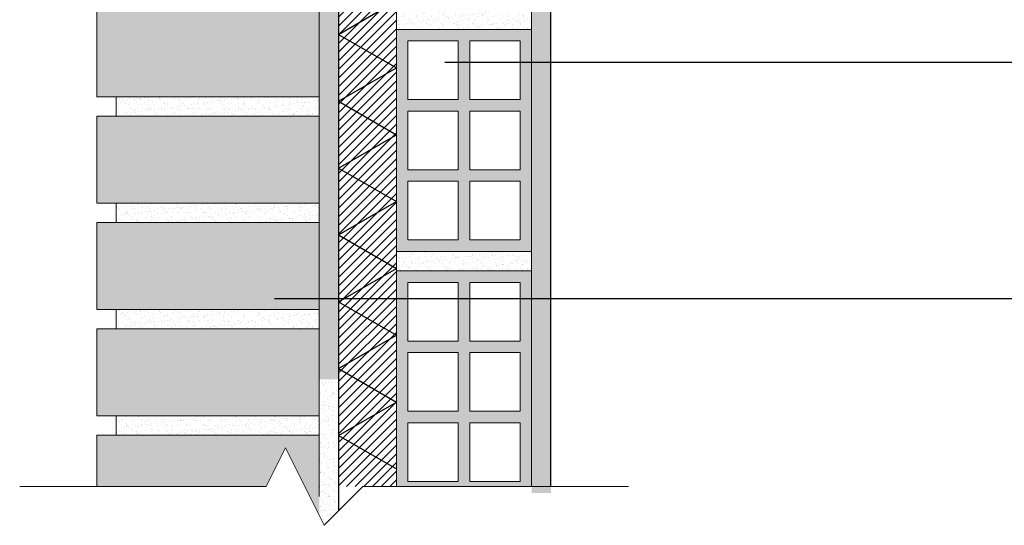
# Model space of a CAD drawing. Units: millimetres. Extents: x 108.6 to 182.4, y 191.9 to 214.8.
# Drawn here: x 126.7 to 127.2, y 202.5 to 202.7 of the extents above; entities that cross this region are included whole.
import ezdxf

# ---------------------------------------------------------------- set-up
doc = ezdxf.new("R2010")
doc.units = ezdxf.units.MM
doc.layers.get('0').update_dxf_attribs({"lineweight": 13})
doc.layers.add('SS_AT', color=7, linetype='Continuous', true_color=0xebeb00)
for name, color, linetype in [('SS_CERÁMICA', 30, 'Continuous'), ('SS_HORMIGÓN', 9, 'Continuous'), ('SS_MORTERO', 251, 'Continuous'), ('SS_TEXTO', 7, 'Continuous')]:
    doc.layers.add(name, color=color, linetype=linetype)
doc.layers.add('SS_RD', color=254, linetype='Continuous', lineweight=0)
pattern_1 = [(82.50000000000001, (-160.6728900383404, -274.8599297689029), (-0.1786906743565246, 0.1673767445615145), [0, -0.19304, 0, -0.2159, 0, -0.206375]), (52.49999999999999, (-160.6728900383404, -274.8599297689029), (-0.09450546386424499, 0.4123664256723671), [0, -0.10414, 0, -0.17399, 0, -0.06667500000000001]), (12.5, (-160.7833471886295, -274.9703869191921), (0.2791499129162691, 0.2801661559482861), [0, -0.0635, 0, -0.2286, 0, -0.29845]), (2.499999999999997, (-160.7833471886295, -274.9703869191921), (0.1911405545806998, 0.3487753907812053), [0, -0.03175, 0, -0.14986, 0, -0.17145])]
pattern_2 = [(37.50000000000001, (-180.0781939698143, -177.7995834817332), (-0.01600031295984046, 0.4894132373293424), [0, -0.38608, 0, -0.4318, 0, -0.41275]), (7.499999999999999, (-180.0781939698143, -177.7995834817332), (0.4495232831380027, 0.7168251005683542), [0, -0.20828, 0, -0.34798, 0, -0.13335]), (327.5, (-180.3906139698143, -177.7995834817332), (0.790992370241458, 0.001437184678545691), [0, -0.127, 0, -0.4572, 0, -0.5969]), (317.5, (-180.3906139698143, -177.7995834817332), (0.7635564524722972, 0.2229293232572162), [0, -0.0635, 0, -0.29972, 0, -0.3429])]

# ---------------------------------------------------------------- blocks, each defined once
blk = doc.blocks.new('A$C20BA495C')
at = {"layer": 'SS_RD'}
h = blk.add_hatch(dxfattribs=at)
h.set_pattern_fill('AR-SAND', color=256, scale=0.005, angle=45, style=0)
h.set_pattern_definition(pattern_1)
h.paths.add_polyline_path([(0.003424081127064937, -47.01947368784556), (-0.9999262997701237, -45.39480805605535), (-0.9999576158229218, -55.00000711051527), (-0.9999576158229502, -72.1791106317242), (0.003191071764263143, -72.17911257131809)])
h = blk.add_hatch(dxfattribs=at)
h.set_pattern_fill('AR-SAND', color=256, scale=0.005, angle=45, style=0)
h.set_pattern_definition(pattern_1)
h.paths.add_polyline_path([(0.003044611439634082, -87.99345081381526), (-1.000036372536556, -87.99344912139571), (-1.000104014776042, -93.99994769510621), (0.002988983747627572, -93.99995899144736)])
h.paths.add_polyline_path([(0.003191071764206299, -72.17911257131809), (-0.9999576158229218, -72.17911063172426), (-0.9999576158229218, -80.00000698214066), (-0.9999576158229218, -81.00000698214066), (-1.000036372536584, -87.99344912139571), (0.003044611439634082, -87.99345081381523)])
blk = doc.blocks.new('A$C6A8B2451')
at = {"layer": 'SS_MORTERO'}
h = blk.add_hatch(dxfattribs=at)
h.set_pattern_fill('AR-SAND', color=256, scale=0.01, style=0)
h.set_pattern_definition(pattern_2)
h.paths.add_polyline_path([(-0.0002383930149107982, -45.88187876365191), (0.00396075570486687, -45.87945700588469), (0.003960755710068042, -42.42410580216011), (-0.0002383930149392199, -42.42168404438996), (0.003960755710039621, -42.41926228661976), (0.00396075571518395, -38.96391108290115), (-0.0002383930148823765, -38.96148932512799), (0.003960755715240794, -38.95906756735482), (0.003960755720385123, -35.50371636364227), (-0.0002383930149107982, -35.50129460586606), (0.003960755720385123, -35.49887284808992), (0.003960755725557874, -32.04352164438322), (-0.0002383930148823765, -32.04109988660409), (0.003960755725586296, -32.03867812882496), (0.003960755728627419, -29.99999222495455), (-0.9862413137924477, -29.99999222495299), (-0.9931201844493671, -74.10798190108203), (0.003960755662546944, -74.10798366008638), (0.003960755663371174, -73.56585827549073), (-0.0002383930149392199, -73.5634365177475), (0.003960755663399596, -73.56101476000421), (0.003960755668572347, -70.10566355623182), (-0.0002383930148823765, -70.10324179848554), (0.003960755668600768, -70.10082004073928), (0.003960755673801941, -66.64546883697287), (-0.0002383930148823765, -66.64304707922359), (0.003960755673773519, -66.64062532147433), (0.003960755678974692, -63.18527411771389), (-0.0002383930148539548, -63.18285235996164), (0.003960755678974692, -63.18043060220941), (0.003960755684175865, -59.72507939845498), (-0.0002383930149107982, -59.72265764069969), (0.003960755684119022, -59.72023588294445), (0.003960755689234929, -56.26488467919596), (-0.0002383930149107982, -56.26246292143774), (0.003960755689320195, -56.26004116367952), (0.003960755694492946, -52.80468995993706), (-0.0002383930149107982, -52.80226820217582), (0.003960755694492946, -52.7998464444146), (0.003960755699665697, -49.3444952406781), (-0.0002383930149107982, -49.34207348291386), (0.003960755699665697, -49.33965172514965), (0.003960755704810026, -45.88430052141914)])
at = {"layer": 'SS_MORTERO', "linetype": 'Continuous'}
h = blk.add_hatch(dxfattribs=at)
h.set_pattern_fill('AR-SAND', color=256, scale=0.01, style=0)
h.set_pattern_definition(pattern_2)
h.paths.add_polyline_path([(0.003960755658198423, -77.02605299474969), (-0.0002383930149107982, -77.02363123700943), (0.003960755658226844, -77.02120947926913), (0.003960755662603788, -74.10798366008638), (-0.9931201844493387, -74.10798190108203), (-0.9942208299413267, -81.16542816231907), (-0.744220805595063, -81.66542821101154), (0.003960755652371972, -80.92004640261963)])

msp = doc.modelspace()

# ---------------------------------------------------------------- hatches: boundary and pattern name
at = {"layer": 'SS_AT'}
h = msp.add_hatch(dxfattribs=at)
h.set_pattern_fill('LINE', color=256, scale=0.001, angle=45, style=0)
h.set_pattern_definition([(45, (125.4651744429534, 200.0181373693785), (-0.002245064030267288, 0.002245064030267289), [])])
h.paths.add_polyline_path([(126.9165078740739, 202.498794976134), (126.8865078740739, 202.498794976134), (126.8865078740739, 202.9954497351775), (126.9165078740739, 202.9954497351775)])
at = {"layer": 'SS_CERÁMICA'}
h = msp.add_hatch(color=256, dxfattribs=at)
h.paths.add_polyline_path([(126.8490182322333, 202.4987300502021), (126.8590182322333, 202.5187300502021), (126.8765182319898, 202.483730050689), (126.8765182319898, 202.5253844208749), (126.7615182322328, 202.5253844208749), (126.7615182322328, 202.4987300502021)])
h.paths.add_polyline_path([(126.7615182322326, 202.5803844208749), (126.7615182322326, 202.5353844208749), (126.8765182319898, 202.5353844208749), (126.8765182319898, 202.5803844208749)])
h.paths.add_polyline_path([(126.7615182322328, 202.6353844208749), (126.7615182322326, 202.5903844208749), (126.8765182319898, 202.5903844208749), (126.8765182319898, 202.6353844208749)])
h.paths.add_polyline_path([(126.8765182319898, 202.6453844208749), (126.8765182319898, 202.6903844208749), (126.7615182322326, 202.6903844208749), (126.7615182322326, 202.6453844208749)])
h.paths.add_polyline_path([(126.8765182319898, 202.7003844208749), (126.8765182319898, 202.7453844208749), (126.7615182322326, 202.7453844208749), (126.7615182322326, 202.7003844208749)])
at = {"layer": 'SS_CERÁMICA', "linetype": 'Continuous'}
h = msp.add_hatch(color=256, dxfattribs=at)
h.paths.add_polyline_path([(126.9864526084767, 202.7353860136423), (126.9164526084767, 202.7353860136423), (126.9164526084767, 202.6639860136423), (126.9164526084767, 202.6203860136423), (126.9864526084767, 202.6203860136423)])
h.paths.add_polyline_path([(126.9804526084766, 202.7293860136423), (126.9804526084766, 202.699052680309), (126.9544526084767, 202.699052680309), (126.9544526084767, 202.7293860136423)], flags=16)
h.paths.add_polyline_path([(126.9484526084767, 202.7293860136423), (126.9484526084767, 202.699052680309), (126.9224526084766, 202.699052680309), (126.9224526084766, 202.7293860136423)], flags=16)
h.paths.add_polyline_path([(126.9804526084766, 202.693052680309), (126.9804526084766, 202.6627193469756), (126.9544526084767, 202.6627193469756), (126.9544526084767, 202.693052680309)], flags=16)
h.paths.add_polyline_path([(126.9484526084767, 202.693052680309), (126.9484526084767, 202.6627193469756), (126.9224526084766, 202.6627193469756), (126.9224526084766, 202.693052680309)], flags=16)
h.paths.add_polyline_path([(126.9804526084766, 202.6567193469756), (126.9804526084766, 202.6263860136423), (126.9544526084767, 202.6263860136423), (126.9544526084767, 202.6567193469756)], flags=16)
h.paths.add_polyline_path([(126.9484526084767, 202.6567193469756), (126.9484526084767, 202.6263860136423), (126.9224526084766, 202.6263860136423), (126.9224526084766, 202.6567193469756)], flags=16)
h = msp.add_hatch(color=256, dxfattribs=at)
h.paths.add_polyline_path([(126.9864526084767, 202.6103860136423), (126.9164526084767, 202.6103860136423), (126.9164526084767, 202.5389860136423), (126.9164526084767, 202.4987312881039), (126.9864526084767, 202.4987304997982)])
h.paths.add_polyline_path([(126.9544526084767, 202.568052680309), (126.9804526084766, 202.568052680309), (126.9804526084766, 202.5377193469756), (126.9544526084767, 202.5377193469756)], flags=16)
h.paths.add_polyline_path([(126.9484526084767, 202.5377193469756), (126.9224526084766, 202.5377193469756), (126.9224526084766, 202.568052680309), (126.9484526084767, 202.568052680309)], flags=16)
h.paths.add_polyline_path([(126.9544526084767, 202.5317193469756), (126.9804526084766, 202.5317193469756), (126.9804526084766, 202.5013860136423), (126.9544526084767, 202.5013860136423)], flags=16)
h.paths.add_polyline_path([(126.9484526084767, 202.5317193469756), (126.9484526084767, 202.5013860136423), (126.9224526084766, 202.5013860136423), (126.9224526084766, 202.5317193469756)], flags=16)
h.paths.add_polyline_path([(126.9544526084767, 202.574052680309), (126.9544526084767, 202.6043860136423), (126.9804526084766, 202.6043860136423), (126.9804526084766, 202.574052680309)], flags=16)
h.paths.add_polyline_path([(126.9484526084767, 202.574052680309), (126.9224526084766, 202.574052680309), (126.9224526084766, 202.6043860136423), (126.9484526084767, 202.6043860136423)], flags=16)
at = {"layer": 'SS_MORTERO', "linetype": 'Continuous'}
h = msp.add_hatch(dxfattribs=at)
h.set_pattern_fill('AR-SAND', color=256, scale=0.0001, style=0)
h.set_pattern_definition([(37.50000000000001, (125.5232181123363, 200.6868251773624), (-0.0001600031295984046, 0.004894132373293424), [0, -0.003860800000000001, 0, -0.004318000000000001, 0, -0.0041275]), (7.499999999999998, (125.5232181123363, 200.6868251773624), (0.004495232831380027, 0.007168251005683543), [0, -0.0020828, 0, -0.0034798, 0, -0.0013335]), (327.5, (125.5200939123363, 200.6868251773624), (0.00790992370241458, 1.437184678545691e-05), [0, -0.00127, 0, -0.004572, 0, -0.005969]), (317.5, (125.5200939123363, 200.6868251773624), (0.007635564524722972, 0.002229293232572162), [0, -0.000635, 0, -0.0029972, 0, -0.003429])])
h.paths.add_polyline_path([(126.9864526084767, 202.7353860136423), (126.9864526084767, 202.7453860136423), (126.9164526084767, 202.7453860136423), (126.9164526084767, 202.7353860136423)])
h.paths.add_polyline_path([(126.9864526084767, 202.6164793602943), (126.9864526084767, 202.6203860136423), (126.9164526084767, 202.6203860136423), (126.9164526084766, 202.6164794837851)])
h.paths.add_polyline_path([(126.9864526084767, 202.6103860136423), (126.9864526084767, 202.6164793602943), (126.9164526084767, 202.6164794837851), (126.9164526084767, 202.6103860136423)])
h = msp.add_hatch(dxfattribs=at)
h.set_pattern_fill('AR-SAND', color=256, scale=0.0001, style=0)
h.set_pattern_definition([(37.50000000000001, (125.5232181123361, 199.7518250888006), (-0.0001600031295984046, 0.004894132373293424), [0, -0.003860800000000001, 0, -0.004318000000000001, 0, -0.0041275]), (7.499999999999998, (125.5232181123361, 199.7518250888006), (0.004495232831380027, 0.007168251005683543), [0, -0.0020828, 0, -0.0034798, 0, -0.0013335]), (327.5, (125.5200939123361, 199.7518250888006), (0.00790992370241458, 1.437184678545691e-05), [0, -0.00127, 0, -0.004572, 0, -0.005969]), (317.5, (125.5200939123361, 199.7518250888006), (0.007635564524722972, 0.002229293232572162), [0, -0.000635, 0, -0.0029972, 0, -0.003429])])
h.paths.add_polyline_path([(126.8765104004202, 202.6903845094378), (126.8765104004202, 202.700384332312), (126.7715104004202, 202.7003841551862), (126.7715104004202, 202.6903845094378)])
h.paths.add_polyline_path([(126.7715104004203, 202.6453841551863), (126.7715104004202, 202.6353845094378), (126.8765104004202, 202.6353845094378), (126.8765104004202, 202.645384332312)])
h = msp.add_hatch(dxfattribs=at)
h.set_pattern_fill('AR-SAND', color=256, scale=0.0001, style=0)
h.set_pattern_definition([(37.50000000000001, (125.5232181123362, 199.6418250888006), (-0.0001600031295984046, 0.004894132373293424), [0, -0.003860800000000001, 0, -0.004318000000000001, 0, -0.0041275]), (7.499999999999998, (125.5232181123362, 199.6418250888006), (0.004495232831380027, 0.007168251005683543), [0, -0.0020828, 0, -0.0034798, 0, -0.0013335]), (327.5, (125.5200939123362, 199.6418250888006), (0.00790992370241458, 1.437184678545691e-05), [0, -0.00127, 0, -0.004572, 0, -0.005969]), (317.5, (125.5200939123362, 199.6418250888006), (0.007635564524722972, 0.002229293232572162), [0, -0.000635, 0, -0.0029972, 0, -0.003429])])
h.paths.add_polyline_path([(126.8765104004203, 202.5803845094378), (126.8765104004203, 202.590384332312), (126.7715104004203, 202.5903841551863), (126.7715104004203, 202.5803845094378)])
h.paths.add_polyline_path([(126.7715104004204, 202.5353841551863), (126.7715104004203, 202.5253845094378), (126.8765104004203, 202.5253845094378), (126.8765104004203, 202.535384332312)])

# ---------------------------------------------------------------- linework, layer by layer
for p, q in [((126.8765704431729, 202.9753844089158), (126.8764953034722, 202.4935813179058)), ((126.7615104004201, 202.7003844208749), (126.7615104004201, 202.7453844208749)), ((126.8765104004201, 202.7003844208749), (126.7615104004201, 202.7003844208749)), ((126.7615104004201, 202.6903844208749), (126.8765104004203, 202.6903844208749)), ((126.7615104004201, 202.6453844208749), (126.7615104004201, 202.6903844208749)), ((126.8765104004201, 202.6453844208749), (126.7615104004201, 202.6453844208749)), ((126.7615104004203, 202.6353844208749), (126.8765104004203, 202.6353844208749)), ((126.7615104004201, 202.5903844208749), (126.7615104004203, 202.6353844208749)), ((126.8765104004203, 202.5903844208749), (126.7615104004201, 202.5903844208749)), ((126.7615104004201, 202.5353844208749), (126.7615104004201, 202.5803844208749)), ((126.7615104004201, 202.5803844208749), (126.8765104004203, 202.5803844208749)), ((126.8765104004201, 202.5353844208749), (126.7615104004201, 202.5353844208749)), ((126.7615104004203, 202.5253844208749), (126.8765104004204, 202.5253844208749)), ((126.7615104004203, 202.5253844208749), (126.7615104004203, 202.4987300502021)), ((126.8490104004207, 202.4987300502009), (126.8590104004207, 202.518730050201)), ((126.8590104004207, 202.518730050201), (126.8790104004207, 202.478730050201)), ((126.8490104004207, 202.4987300502009), (126.7215104004207, 202.4987300502009))]:
    msp.add_line(p, q)
at = {"color": 7}
for p, q in [((126.9164526084767, 202.7453860136423), (126.9164526084767, 202.7353860136423)), ((126.9864526084767, 202.7453860136423), (126.9864526084767, 202.7353860136423)), ((126.9484526084767, 202.6567193469756), (126.9224526084766, 202.6567193469756)), ((126.9484526084767, 202.6567193469756), (126.9484526084767, 202.6263860136423)), ((126.9544526084767, 202.6567193469756), (126.9804526084766, 202.6567193469756)), ((126.9544526084767, 202.6567193469756), (126.9544526084767, 202.6263860136423)), ((126.9164526084767, 202.6203860136423), (126.9164526084767, 202.6103860136423)), ((126.9864526084767, 202.6203860136423), (126.9864526084767, 202.6103860136423)), ((126.9484526084767, 202.5317193469756), (126.9224526084766, 202.5317193469756)), ((126.9484526084767, 202.5317193469756), (126.9484526084767, 202.5013860136423)), ((126.9544526084767, 202.5317193469756), (126.9804526084766, 202.5317193469756)), ((126.9544526084767, 202.5317193469756), (126.9544526084767, 202.5013860136423))]:
    msp.add_line(p, q, dxfattribs=at)
at = {"linetype": 'Continuous'}
for p, q in [((126.7715104004203, 202.6903844190655), (126.7715104004203, 202.7003844208749)), ((126.7715104004203, 202.7003842437491), (126.8765104004201, 202.7003844208749)), ((126.8765104004201, 202.7003844208738), (126.8765104004203, 202.6903844208738)), ((126.7715104004203, 202.6353844190655), (126.7715104004203, 202.6453844208749)), ((126.7715104004203, 202.6453842437491), (126.8765104004201, 202.6453844208749)), ((126.8765104004201, 202.6453844208738), (126.8765104004203, 202.6353844208738)), ((126.7715104004203, 202.5803844190656), (126.7715104004203, 202.5903844208749)), ((126.7715104004203, 202.5903842437491), (126.8765104004201, 202.5903844208749)), ((126.7715104004204, 202.5253844190655), (126.7715104004203, 202.5353844208749)), ((126.7715104004204, 202.5353842437491), (126.8765104004203, 202.5353844208749)), ((126.8765104004203, 202.5353844208738), (126.8765104004204, 202.5253844208738)), ((126.8790104004207, 202.478730050201), (126.8990870764783, 202.498731597795)), ((127.0365104004207, 202.4987300502009), (126.8990870764783, 202.498731597795)), ((126.8790104004207, 202.478730050201), (126.8790104004207, 202.478730050201))]:
    msp.add_line(p, q, dxfattribs=at)
at = {"color": 7}
for points in [[(126.9864526084767, 202.6203860136423), (126.9864526084767, 202.7353860136423), (126.9164526084767, 202.7353860136423), (126.9164526084767, 202.6203860136423)], [(126.9224526084766, 202.7293860136423), (126.9484526084767, 202.7293860136423), (126.9484526084767, 202.699052680309), (126.9224526084766, 202.699052680309)], [(126.9804526084766, 202.7293860136423), (126.9544526084767, 202.7293860136423), (126.9544526084767, 202.699052680309), (126.9804526084766, 202.699052680309)], [(126.9224526084766, 202.693052680309), (126.9484526084767, 202.693052680309), (126.9484526084767, 202.6627193469756), (126.9224526084766, 202.6627193469756)], [(126.9804526084766, 202.693052680309), (126.9544526084767, 202.693052680309), (126.9544526084767, 202.6627193469756), (126.9804526084766, 202.6627193469756)], [(126.9224526084766, 202.6043860136423), (126.9484526084767, 202.6043860136423), (126.9484526084767, 202.574052680309), (126.9224526084766, 202.574052680309)], [(126.9804526084766, 202.6043860136423), (126.9544526084767, 202.6043860136423), (126.9544526084767, 202.574052680309), (126.9804526084766, 202.574052680309)], [(126.9224526084766, 202.568052680309), (126.9484526084767, 202.568052680309), (126.9484526084767, 202.5377193469756), (126.9224526084766, 202.5377193469756)], [(126.9804526084766, 202.568052680309), (126.9544526084767, 202.568052680309), (126.9544526084767, 202.5377193469756), (126.9804526084766, 202.5377193469756)]]:
    msp.add_lwpolyline(points, close=True, dxfattribs=at)
for points in [[(126.9864526084767, 202.6639860136423), (126.9864526084767, 202.7353860136423), (126.9164526084767, 202.7353860136423), (126.9164526084767, 202.6639860136423)], [(126.9224526084766, 202.6567193469756), (126.9224526084766, 202.6263860136423), (126.9484526084767, 202.6263860136423)], [(126.9804526084766, 202.6567193469756), (126.9804526084766, 202.6263860136423), (126.9544526084767, 202.6263860136423)], [(126.9864526084767, 202.4987304997982), (126.9864526084767, 202.6103860136423), (126.9164526084767, 202.6103860136423), (126.9164526084767, 202.4987312881039)], [(126.9864526084767, 202.5389860136423), (126.9864526084767, 202.6103860136423), (126.9164526084767, 202.6103860136423), (126.9164526084767, 202.5389860136423)], [(126.9224526084766, 202.5317193469756), (126.9224526084766, 202.5013860136423), (126.9484526084767, 202.5013860136423)], [(126.9804526084766, 202.5317193469756), (126.9804526084766, 202.5013860136423), (126.9544526084767, 202.5013860136423)]]:
    msp.add_lwpolyline(points, dxfattribs=at)
at = {"layer": 'SS_CERÁMICA', "color": 7}
for points in [[(126.8865756313335, 202.9846780794629), (126.8865756313335, 202.9953859684678), (126.8865756313335, 202.4862669714387)], [(126.9964526084767, 202.4987290543752), (126.9964526084767, 202.9853860136423), (127.4321621226567, 202.9853860136423)], [(126.8865756313335, 202.4987749763732), (126.8865756313335, 202.4862669714387)]]:
    msp.add_lwpolyline(points, dxfattribs=at)
at = {"layer": 'SS_TEXTO'}
for p, q in [((126.9414922160336, 202.7184254769689), (127.7406290143747, 202.7184240144865)), ((126.8533845344207, 202.596122007467), (127.7306288257049, 202.596120459873))]:
    msp.add_line(p, q, dxfattribs=at)
at = {"layer": 'SS_TEXTO', "color": 7}
for points in [[(126.8864502245465, 202.7327597139095), (126.9164488322156, 202.7500606875058)], [(126.8864502245465, 202.7327597139095), (126.9164488322156, 202.7154587403132)], [(126.8864502245465, 202.6981577667169), (126.9164488322156, 202.7154587403132)], [(126.8864502245465, 202.6981577667169), (126.9164488322156, 202.6808567931206)], [(126.8864502245465, 202.6635558195243), (126.9164488322156, 202.6808567931206)], [(126.8864502245465, 202.6635558195243), (126.9164488322156, 202.646254845928)], [(126.8864502245465, 202.6289538723317), (126.9164488322156, 202.646254845928)], [(126.8864502245465, 202.6289538723317), (126.9164488322156, 202.6116528987353)], [(126.8864502245465, 202.5943519251391), (126.9164488322156, 202.6116528987353)], [(126.8864502245465, 202.5943519251391), (126.9164488322156, 202.5770509515427)], [(126.8864502245465, 202.5597499779464), (126.9164488322156, 202.5770509515427)], [(126.8864502245465, 202.5597499779464), (126.9164488322156, 202.5424490043501)], [(126.8864502245465, 202.5251480307538), (126.9164488322156, 202.5424490043501)], [(126.8864502245465, 202.5251480307538), (126.9164488322156, 202.5078470571575)]]:
    msp.add_lwpolyline(points, dxfattribs=at)

# ---------------------------------------------------------------- block references
at = {"layer": 'SS_HORMIGÓN', "xscale": 0.01, "yscale": 0.01, "zscale": 0.01}
msp.add_blockref('A$C20BA495C', (126.9964922160335, 203.4353843406837), dxfattribs=at)
at = {"layer": 'SS_MORTERO', "xscale": 0.01, "yscale": 0.01, "zscale": 0.01}
msp.add_blockref('A$C6A8B2451', (126.8863872493473, 203.2953189731817), dxfattribs=at)

doc.saveas('drawing.dxf')
